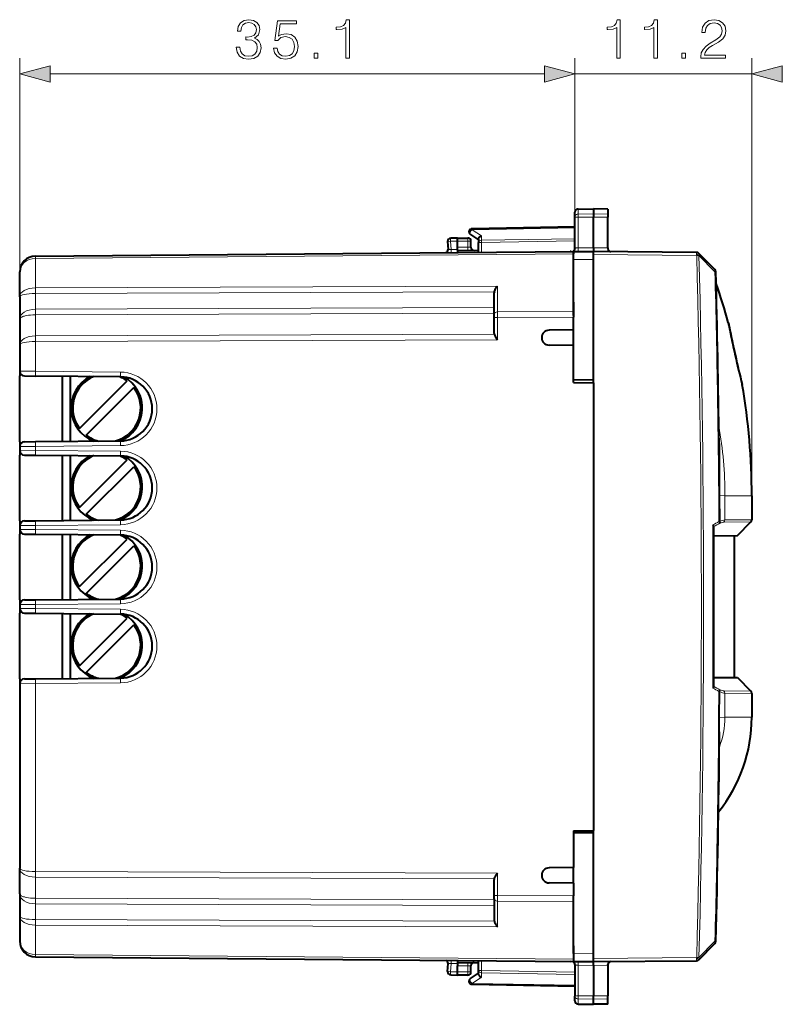
# Model space of a CAD drawing. Extents: x 0 to 420, y 0 to 297.
# Drawn here: x 217 to 265, y 113 to 175 of the extents above; entities that cross this region are included whole.
import ezdxf

# ---------------------------------------------------------------- set-up
doc = ezdxf.new("R2010")
doc.units = 0

msp = doc.modelspace()

# ---------------------------------------------------------------- linework, layer by layer
at = {"color": 7, "lineweight": 18}
for p, q in [((217.222778, 152.62471), (217.222778, 172.421356)), ((252.322769, 162.386581), (252.322769, 172.421356)), ((252.322769, 162.386581), (252.322769, 172.421356)), ((263.498627, 144.746826), (263.498627, 172.421356)), ((219.154617, 171.421356), (250.390915, 171.421356)), ((252.322769, 171.421356), (263.498627, 171.421356)), ((252.519287, 162.559311), (252.519287, 162.87973)), ((252.519287, 162.559311), (253.497772, 162.574554)), ((252.519287, 162.361694), (252.519287, 162.559311)), ((254.397766, 162.560532), (253.497772, 162.574554)), ((252.519287, 160.425812), (252.519287, 162.361694)), ((252.519287, 162.361694), (253.497772, 162.358475)), ((254.397766, 162.36142), (253.497772, 162.358475)), ((252.322769, 161.688232), (245.817841, 161.574692)), ((245.817841, 161.574692), (246.417831, 161.184128)), ((244.897766, 160.846909), (244.46579, 160.839371)), ((244.46579, 160.839371), (244.493103, 160.318176)), ((244.897766, 160.846817), (245.547775, 160.846817)), ((245.547775, 161.046814), (245.547775, 160.846817)), ((245.547775, 160.466202), (245.547775, 160.846817)), ((245.747772, 160.846817), (245.547775, 160.846817)), ((246.222778, 160.76059), (246.419281, 160.76059)), ((246.417831, 161.184128), (246.417831, 160.901947)), ((252.322769, 161.00502), (246.417831, 160.901947)), ((252.322769, 160.863632), (246.419281, 160.76059)), ((246.419281, 160.146179), (246.419281, 160.76059)), ((218.21405, 159.753601), (252.222778, 160.050385)), ((244.299927, 160.325241), (244.493103, 160.318176)), ((244.897766, 160.321716), (244.493103, 160.318176)), ((245.547775, 160.466202), (244.897766, 160.471878)), ((245.547775, 160.466202), (245.546021, 160.26622)), ((245.547775, 160.466202), (245.747375, 160.462723)), ((252.02626, 160.195099), (252.02626, 160.209656)), ((252.519287, 160.425812), (253.497772, 160.434357)), ((254.397766, 160.426498), (253.497772, 160.434357)), ((260.015778, 159.939941), (253.497772, 159.996826)), ((218.21405, 157.893997), (218.21405, 159.753601)), ((252.222778, 159.685715), (253.497772, 159.696838)), ((260.01709, 159.938614), (260.015778, 159.939941)), ((260.01709, 159.938614), (260.157928, 159.942413)), ((260.157928, 159.942413), (261.172241, 158.91008)), ((261.172241, 158.91008), (261.229553, 158.91153)), ((218.21405, 157.893997), (247.421021, 157.999573)), ((218.21405, 157.540466), (247.229614, 157.64534)), ((218.21405, 157.540466), (218.21405, 156.542938)), ((247.421021, 156.3759), (247.421021, 157.999573)), ((218.21405, 156.542938), (247.222778, 156.647797)), ((218.21405, 156.189407), (247.222778, 156.294266)), ((252.222763, 156.393265), (247.421021, 156.3759)), ((247.421021, 156.022369), (247.421021, 156.3759)), ((218.21405, 156.189407), (218.21405, 154.858627)), ((247.222778, 156.022369), (247.421021, 156.022369)), ((252.222763, 156.039719), (247.421021, 156.022369)), ((247.421021, 154.610657), (247.421021, 156.022369)), ((262.017029, 155.699341), (262.061218, 155.478607)), ((218.21405, 154.858627), (247.229614, 154.963501)), ((218.21405, 154.505081), (247.421021, 154.610657)), ((218.21405, 154.505081), (218.21405, 152.618652)), ((217.223267, 152.62471), (218.21405, 152.618652)), ((223.590439, 152.571732), (218.21405, 152.618652)), ((217.223267, 147.868942), (218.21405, 147.875)), ((217.223267, 147.62471), (218.21405, 147.618652)), ((218.21405, 147.875), (223.590439, 147.921906)), ((218.21405, 147.875), (218.21405, 147.618652)), ((218.21405, 147.618652), (223.590439, 147.571732)), ((261.435822, 144.75708), (261.797943, 144.746811)), ((261.797943, 144.746811), (261.790375, 143.221298)), ((261.797943, 144.746826), (263.498627, 144.746826)), ((263.498627, 143.236649), (261.790375, 143.221298)), ((217.223267, 142.868942), (218.21405, 142.875)), ((217.223267, 142.62471), (218.21405, 142.618652)), ((218.21405, 142.875), (223.590439, 142.921906)), ((218.21405, 142.875), (218.21405, 142.618652)), ((218.21405, 142.618652), (223.590439, 142.571732)), ((261.480438, 143.014404), (261.478363, 143.005203)), ((263.441284, 143.096466), (261.736755, 143.081039)), ((217.223267, 137.868942), (218.214035, 137.875)), ((217.223267, 137.62471), (218.214035, 137.618652)), ((218.214035, 137.875), (223.590439, 137.921906)), ((218.214035, 137.875), (218.214035, 137.618652)), ((218.214035, 137.618652), (223.590439, 137.571732)), ((217.223267, 132.868942), (218.214035, 132.875)), ((218.214035, 132.875), (223.590439, 132.921906)), ((218.214035, 132.875), (218.214035, 120.988571)), ((261.480438, 132.479233), (261.478363, 132.488434)), ((263.441284, 132.397171), (261.736755, 132.412598)), ((263.498627, 132.256989), (261.790375, 132.272339)), ((261.790375, 132.272339), (261.797943, 130.746811)), ((261.435822, 130.736542), (261.797943, 130.746811)), ((261.797943, 130.746826), (263.498627, 130.746811)), ((218.214035, 120.988571), (247.421021, 120.882988)), ((247.421021, 119.471275), (247.421021, 120.882988)), ((218.214035, 119.304245), (218.214035, 120.635025)), ((218.214035, 120.635025), (247.229614, 120.530136)), ((218.214035, 119.304245), (247.222763, 119.199379)), ((218.214035, 118.950706), (218.214035, 117.953194)), ((218.214035, 118.950706), (247.222763, 118.84584)), ((247.222763, 119.471275), (247.421021, 119.471275)), ((252.222763, 119.453918), (247.421021, 119.471275)), ((247.421021, 119.117737), (247.421021, 119.471275)), ((247.421021, 119.117737), (247.421021, 117.494072)), ((252.222763, 119.10038), (247.421021, 119.117737)), ((218.214035, 117.953194), (247.229614, 117.848305)), ((218.214035, 117.599655), (218.214035, 115.740059)), ((218.214035, 117.599655), (247.421021, 117.494072)), ((260.157928, 115.551224), (261.172211, 116.583557)), ((261.172211, 116.583557), (261.229553, 116.5821)), ((252.222763, 115.80793), (253.497757, 115.796799)), ((218.214035, 115.740059), (252.222763, 115.44326)), ((244.299835, 115.168396), (244.493103, 115.175453)), ((244.46579, 114.654266), (244.493103, 115.175453)), ((244.493103, 115.175453), (244.897766, 115.171928)), ((245.546021, 115.227425), (245.54776, 115.027435)), ((246.419266, 114.733047), (246.419266, 115.347466)), ((252.02626, 115.283981), (252.02626, 115.298538)), ((253.497757, 115.496811), (260.015778, 115.553688)), ((260.017059, 115.555016), (260.015778, 115.553688)), ((260.017059, 115.555016), (260.157928, 115.551224)), ((244.46579, 114.654266), (244.897766, 114.646729)), ((244.897766, 115.021759), (245.54776, 115.027435)), ((245.54776, 114.64682), (244.897766, 114.64682)), ((245.74736, 115.030922), (245.54776, 115.027435)), ((245.54776, 114.64682), (245.54776, 115.027435)), ((245.54776, 114.64682), (245.747757, 114.64682)), ((245.54776, 114.64682), (245.54776, 114.446823)), ((246.419266, 114.733047), (246.222763, 114.733055)), ((252.322769, 114.488625), (246.417831, 114.591698)), ((246.417831, 114.309509), (246.417831, 114.591698)), ((252.322769, 114.630005), (246.419266, 114.733047)), ((252.519272, 115.067825), (253.497757, 115.059288)), ((252.519272, 115.067825), (252.519272, 113.13195)), ((254.397766, 115.067139), (253.497757, 115.059288)), ((245.817825, 113.918953), (246.417831, 114.309509)), ((245.817825, 113.918953), (252.322769, 113.805405)), ((252.519272, 113.13195), (253.497757, 113.135162)), ((252.519272, 112.934326), (252.519272, 113.13195)), ((252.519272, 112.613899), (252.519272, 112.934326)), ((252.519272, 112.934326), (253.497757, 112.919083)), ((254.397766, 113.13221), (253.497757, 113.135162)), ((254.397766, 112.933105), (253.497757, 112.919083))]:
    msp.add_line(p, q, dxfattribs=at)
at = {"color": 7, "lineweight": 40}
for p, q in [((252.322769, 162.386581), (252.322769, 162.679779)), ((252.519287, 162.87973), (253.497772, 162.89682)), ((253.497772, 162.89682), (253.497772, 162.574554)), ((254.397766, 162.881104), (253.497772, 162.89682)), ((253.497772, 162.574554), (253.497772, 162.358475)), ((254.397766, 162.881104), (254.397766, 162.560532)), ((254.397766, 162.560532), (254.397766, 162.36142)), ((252.322769, 160.384827), (252.322769, 162.386581)), ((253.497772, 160.434357), (253.497772, 162.358475)), ((254.397766, 160.426498), (254.397766, 162.36142)), ((245.713669, 161.265717), (246.222778, 160.934326)), ((252.322769, 161.746826), (245.819275, 161.633301)), ((244.273041, 160.828903), (244.299438, 160.325287)), ((244.897766, 161.046814), (244.469284, 161.039337)), ((244.897766, 160.846909), (244.897751, 161.046417)), ((244.897766, 161.046814), (245.547775, 161.046814)), ((244.897766, 160.471878), (244.897766, 160.846909)), ((245.747772, 160.462708), (245.747772, 160.846817)), ((246.222778, 160.981842), (246.222778, 160.76059)), ((246.222778, 160.144455), (246.222778, 160.76059)), ((218.21405, 159.90004), (252.222778, 160.196823)), ((244.897766, 160.272278), (244.897766, 160.471878)), ((244.897766, 160.271881), (246.222778, 160.260315)), ((244.897766, 160.271881), (244.897766, 160.132904)), ((252.058716, 160.195358), (252.02626, 160.209656)), ((252.209473, 160.204605), (252.190201, 160.196533)), ((252.222778, 160.196838), (252.222778, 160.207306)), ((252.222778, 160.185699), (253.497772, 160.196823)), ((252.222778, 160.196609), (252.222778, 160.050385)), ((252.222778, 159.685715), (252.222778, 160.18544)), ((252.222778, 159.196823), (252.222778, 160.050385)), ((253.497772, 160.434357), (253.497772, 160.196823)), ((260.015778, 160.139938), (253.497772, 160.196823)), ((253.497772, 159.996826), (253.497772, 160.196411)), ((253.497772, 159.696838), (253.497772, 159.996826)), ((254.397766, 160.426498), (254.397766, 160.387222)), ((260.15799, 160.078796), (260.156677, 160.080124)), ((260.15799, 160.078796), (261.172272, 159.046646)), ((252.222763, 156.142273), (252.222778, 159.685715)), ((253.497772, 152.071823), (253.497772, 159.696838)), ((217.222778, 157.333359), (217.222778, 158.90007)), ((247.222778, 156.234482), (247.222778, 157.572021)), ((217.222778, 157.333359), (217.222778, 155.921646)), ((252.222778, 156.994537), (252.222763, 156.393265)), ((252.222763, 156.393265), (252.222763, 156.039719)), ((217.222778, 155.921646), (217.222778, 154.297989)), ((247.222763, 155.015289), (247.222778, 156.022369)), ((247.222778, 156.022369), (247.222778, 156.234482)), ((252.222763, 155.246826), (252.222763, 156.039719)), ((262.017029, 155.699341), (262.020355, 155.685242)), ((262.064301, 155.46611), (262.020355, 155.685242)), ((252.222763, 155.246826), (250.68779, 155.220032)), ((252.222763, 154.246826), (252.222763, 155.246826)), ((217.222778, 154.297989), (217.222778, 152.62471)), ((252.222763, 154.246826), (250.68779, 154.273621)), ((252.222763, 151.921814), (252.222763, 154.246826)), ((217.222778, 152.62471), (217.222778, 152.327316)), ((217.222778, 148.166336), (217.222778, 152.327316)), ((217.520508, 152.324722), (218.21405, 152.318665)), ((223.590439, 152.271744), (218.21405, 152.318665)), ((219.92276, 148.189896), (219.922775, 152.303757)), ((220.436203, 148.194366), (220.436203, 152.299271)), ((221.005234, 149.003555), (224.016052, 152.014359)), ((253.497772, 152.049561), (252.222763, 152.071823)), ((252.222763, 151.921814), (253.497772, 151.899567)), ((253.497772, 152.049561), (253.497772, 152.071823)), ((253.497772, 151.899567), (253.497772, 152.049561)), ((262.823608, 152.065781), (262.89267, 151.785858)), ((221.429489, 148.579285), (224.440308, 151.590103)), ((253.497772, 151.899567), (253.497772, 123.59407)), ((262.895691, 151.771591), (262.89267, 151.785858)), ((217.520508, 148.16893), (218.21405, 148.174988)), ((218.21405, 148.174988), (223.590439, 148.221893)), ((217.222778, 148.166336), (217.222778, 147.868942)), ((217.222778, 147.868942), (217.222778, 147.62471)), ((217.222778, 147.62471), (217.222778, 147.327316)), ((217.222763, 143.166336), (217.222778, 147.327316)), ((217.520508, 147.324722), (218.21405, 147.318665)), ((218.21405, 147.318665), (223.590439, 147.271744)), ((219.92276, 143.189896), (219.92276, 147.303757)), ((220.436203, 143.194382), (220.436203, 147.299271)), ((221.005234, 144.003555), (224.016052, 147.014359)), ((221.429489, 143.579285), (224.440308, 146.590103)), ((261.435822, 144.75708), (261.45462, 143.124832)), ((263.498627, 144.746826), (263.498627, 143.236649)), ((218.21405, 143.174988), (223.590439, 143.221893)), ((217.222763, 143.166336), (217.222763, 142.868942)), ((217.222763, 142.868942), (217.222763, 142.62471)), ((217.222763, 142.62471), (217.222763, 142.327316)), ((217.520508, 143.16893), (218.21405, 143.174988)), ((261.48111, 143.021317), (261.480469, 143.013596)), ((261.48111, 143.021576), (261.481079, 143.02446)), ((262.598663, 142.239014), (263.441284, 143.096466)), ((217.222763, 138.166336), (217.222763, 142.327316)), ((217.520508, 142.324722), (218.21405, 142.318665)), ((218.21405, 142.318665), (223.590439, 142.271744)), ((219.92276, 138.189896), (219.92276, 142.303757)), ((220.436203, 138.194382), (220.436203, 142.299271)), ((221.005234, 139.003555), (224.016037, 142.014359)), ((261.100464, 142.225937), (262.598663, 142.239014)), ((262.39035, 142.237198), (262.39035, 133.248062)), ((221.429489, 138.579285), (224.440308, 141.590103)), ((218.214035, 138.174988), (223.590439, 138.221893)), ((217.222763, 138.166336), (217.222763, 137.868942)), ((217.222763, 137.868942), (217.222763, 137.62471)), ((217.222763, 137.62471), (217.222763, 137.327316)), ((217.520493, 138.16893), (218.214035, 138.174988)), ((217.222763, 133.166336), (217.222763, 137.327316)), ((217.520493, 137.324722), (218.214035, 137.318665)), ((218.214035, 137.318665), (223.590439, 137.271744)), ((219.92276, 133.189896), (219.92276, 137.303757)), ((220.436203, 133.194382), (220.436203, 137.299271)), ((221.005234, 134.003555), (224.016037, 137.014359)), ((221.429489, 133.579285), (224.440308, 136.590103)), ((261.100464, 133.2677), (262.598663, 133.254623)), ((262.598663, 133.254623), (263.441284, 132.397171)), ((217.222763, 133.166336), (217.222763, 132.868942)), ((217.222763, 132.868942), (217.222763, 121.195663)), ((217.520493, 133.16893), (218.214035, 133.174988)), ((218.214035, 133.174988), (223.590439, 133.221893)), ((261.435822, 130.736542), (261.45462, 132.368805)), ((261.48111, 132.472321), (261.480469, 132.480042)), ((261.481079, 132.469437), (261.48111, 132.472321)), ((263.498627, 132.256989), (263.498627, 130.746811)), ((252.222763, 123.571815), (253.497772, 123.59407)), ((252.222763, 123.571815), (252.222763, 121.246819)), ((253.497772, 123.471161), (252.222763, 123.456726)), ((253.497772, 123.444077), (252.222763, 123.421822)), ((253.497757, 115.796799), (253.497772, 123.421822)), ((253.497772, 123.444077), (253.497772, 123.59407)), ((253.497772, 123.421822), (253.497772, 123.444077)), ((217.222763, 119.571999), (217.222763, 121.195663)), ((252.222763, 121.246819), (250.68779, 121.220024)), ((252.222763, 120.246819), (252.222763, 121.246819)), ((247.222763, 119.471275), (247.222763, 120.47834)), ((252.222763, 120.246819), (250.68779, 120.273613)), ((252.222763, 120.246819), (252.222763, 119.453918)), ((217.222763, 119.571999), (217.222763, 118.160294)), ((247.222763, 119.259155), (247.222763, 119.471275)), ((247.222763, 119.259155), (247.222763, 117.921616)), ((252.222763, 119.10038), (252.222763, 119.453918)), ((252.222763, 115.80793), (252.222763, 119.351364)), ((252.222763, 118.4991), (252.222763, 119.10038)), ((217.222763, 118.160294), (217.222763, 116.593575)), ((260.15799, 115.414841), (261.172272, 116.446991)), ((252.222763, 116.296822), (252.222763, 115.44326)), ((252.222763, 115.80793), (252.222763, 115.308197)), ((253.497757, 115.496811), (253.497757, 115.796799)), ((218.214035, 115.593613), (252.222763, 115.296822)), ((244.897766, 115.360748), (244.897766, 115.221771)), ((244.897766, 115.221771), (246.222763, 115.23333)), ((244.897766, 115.221367), (244.897766, 115.021759)), ((246.222763, 114.733055), (246.222763, 115.349182)), ((252.058716, 115.298279), (252.02626, 115.283981)), ((252.209473, 115.28904), (252.190186, 115.297104)), ((252.222763, 115.44326), (252.222763, 115.297035)), ((252.222763, 115.307945), (253.497757, 115.296822)), ((252.222763, 115.296806), (252.222763, 115.286339)), ((253.497757, 115.297218), (253.497757, 115.496811)), ((253.497757, 115.296822), (260.015778, 115.353699)), ((253.497757, 115.059288), (253.497757, 115.296822)), ((260.15799, 115.414841), (260.156677, 115.413506)), ((244.273041, 114.664734), (244.299438, 115.168365)), ((244.897736, 114.447227), (244.897766, 114.646729)), ((244.897766, 114.646729), (244.897766, 115.021759)), ((245.713654, 114.227928), (246.222763, 114.559319)), ((245.747757, 114.64682), (245.747757, 115.030922)), ((246.222763, 114.511803), (246.222763, 114.733055)), ((252.322769, 115.10881), (252.322769, 113.107056)), ((253.497757, 115.059288), (253.497757, 113.135162)), ((254.397766, 115.067139), (254.397766, 115.106407)), ((254.397766, 115.067139), (254.397766, 113.13221)), ((244.469269, 114.4543), (244.897766, 114.446823)), ((245.54776, 114.446823), (244.897766, 114.446823)), ((245.819275, 113.860336), (252.322769, 113.746819)), ((252.322769, 112.813866), (252.322769, 113.107056)), ((253.497757, 112.919083), (253.497757, 113.135162)), ((253.497757, 112.596817), (253.497757, 112.919083)), ((254.397766, 112.933105), (254.397766, 113.13221)), ((254.397766, 112.612526), (254.397766, 112.933105)), ((252.519272, 112.613899), (253.497757, 112.596817)), ((252.519272, 112.613899), (253.497757, 112.596817)), ((254.397766, 112.612534), (253.497757, 112.596817)), ((254.397766, 112.612526), (253.497757, 112.596817))]:
    msp.add_line(p, q, dxfattribs=at)
at = {"color": 7, "lineweight": 18}
for points in [[(230.907333, 173.116776), (230.907333, 173.109818), (230.959488, 172.789932), (231.115952, 172.553497), (231.362823, 172.403976), (231.696625, 172.351822), (232.019989, 172.403976), (232.266861, 172.546539), (232.423325, 172.776031), (232.478958, 173.078522), (232.451141, 173.294098), (232.37117, 173.471436), (232.242523, 173.603561), (232.065186, 173.690491), (232.315536, 173.902588), (232.402466, 174.222473), (232.35379, 174.479782), (232.218185, 174.677979), (231.99913, 174.806625), (231.714005, 174.851822), (231.414978, 174.799667), (231.188965, 174.660583), (231.042938, 174.431091), (230.983826, 174.128601), (231.199402, 174.128601), (231.237656, 174.354599), (231.338486, 174.524979), (231.494949, 174.629288), (231.710526, 174.667542), (231.901764, 174.632767), (232.051285, 174.542358), (232.148636, 174.399811), (232.183411, 174.222473), (232.145157, 174.017334), (232.037369, 173.874771), (231.856567, 173.784363), (231.613174, 173.756546), (231.526245, 173.760025), (231.526245, 173.582703), (231.630554, 173.586182), (231.898285, 173.554886), (232.089523, 173.460999), (232.204269, 173.304535), (232.242523, 173.08548), (232.204269, 172.852524), (232.096481, 172.678665), (231.919159, 172.570877), (231.682709, 172.536102), (231.456711, 172.574356), (231.286331, 172.689102), (231.178543, 172.869904), (231.143768, 173.116776)], [(233.267548, 173.047241), (233.330139, 172.755157), (233.490082, 172.536102), (233.726532, 172.400497), (234.039459, 172.351822), (234.366302, 172.410934), (234.613174, 172.567398), (234.773117, 172.821228), (234.828751, 173.161972), (234.773117, 173.492294), (234.620132, 173.746124), (234.380219, 173.906067), (234.070755, 173.965179), (233.782166, 173.923447), (233.573532, 173.808716), (233.691757, 174.597992), (234.717484, 174.597992), (234.717484, 174.782288), (233.528336, 174.782288), (233.344055, 173.54097), (233.535278, 173.54097), (233.736954, 173.718307), (234.032501, 173.780884), (234.265472, 173.735687), (234.442795, 173.610519), (234.550583, 173.412323), (234.592316, 173.15155), (234.554062, 172.890762), (234.446274, 172.699524), (234.272415, 172.577835), (234.046417, 172.536102), (233.820404, 172.570877), (233.650024, 172.675186), (233.538757, 172.835129), (233.493561, 173.047241)], [(237.835007, 172.421356), (238.064499, 172.421356), (238.064499, 174.851822), (237.862823, 174.851822), (237.810669, 174.632767), (237.695923, 174.483246), (237.504684, 174.396332), (237.247391, 174.371994), (237.233475, 174.371994), (237.233475, 174.222473), (237.26825, 174.222473), (237.608994, 174.253769), (237.835007, 174.358078)], [(254.961563, 172.421356), (255.19104, 172.421356), (255.19104, 174.851822), (254.98938, 174.851822), (254.937225, 174.632767), (254.822479, 174.483246), (254.631241, 174.396332), (254.373932, 174.371994), (254.360031, 174.371994), (254.360031, 174.222473), (254.394806, 174.222473), (254.73555, 174.253769), (254.961563, 174.358078)], [(257.31134, 172.421356), (257.540833, 172.421356), (257.540833, 174.851822), (257.339172, 174.851822), (257.287018, 174.632767), (257.172272, 174.483246), (256.981018, 174.396332), (256.723724, 174.371994), (256.709808, 174.371994), (256.709808, 174.222473), (256.744598, 174.222473), (257.085327, 174.253769), (257.31134, 174.358078)], [(260.279358, 172.421356), (261.847504, 172.421356), (261.847504, 172.616074), (260.505371, 172.616074), (260.547089, 172.786453), (260.651398, 172.942917), (260.807861, 173.08548), (261.026917, 173.228043), (261.38855, 173.433182), (261.666718, 173.648758), (261.812744, 173.87825), (261.86142, 174.14946), (261.809265, 174.438049), (261.65976, 174.660583), (261.426788, 174.799667), (261.124298, 174.851822), (260.793976, 174.796188), (260.550568, 174.639725), (260.394104, 174.389374), (260.334991, 174.045151), (260.564484, 174.045151), (260.599243, 174.305923), (260.707031, 174.493683), (260.88089, 174.60495), (261.11734, 174.646667), (261.329437, 174.611908), (261.492859, 174.514557), (261.593689, 174.354599), (261.631927, 174.142502), (261.593689, 173.937363), (261.482422, 173.763504), (261.228607, 173.575745), (260.873932, 173.363647), (260.60968, 173.172409), (260.421936, 172.970734), (260.310669, 172.748199), (260.275879, 172.494385)], [(235.832916, 172.421356), (236.062408, 172.421356), (236.062408, 172.73082), (235.832916, 172.73082)], [(259.083954, 172.421356), (259.313446, 172.421356), (259.313446, 172.73082), (259.083954, 172.73082)], [(219.154617, 171.938995), (217.222778, 171.421356), (219.154617, 170.903717)], [(250.390915, 170.903717), (252.322769, 171.421356), (250.390915, 171.938995)], [(250.390915, 170.903717), (252.322769, 171.421356), (250.390915, 171.938995)], [(265.430481, 171.938995), (263.498627, 171.421356), (265.430481, 170.903717)]]:
    msp.add_lwpolyline(points, close=True, dxfattribs=at)
for points in [[(252.322769, 162.386581), (252.325256, 162.413513), (252.332672, 162.439896), (252.344711, 162.464752), (252.367905, 162.495209), (252.413147, 162.530212), (252.471176, 162.552826), (252.519287, 162.559311)], [(252.322769, 162.386581), (252.323135, 162.385269), (252.323792, 162.384399), (252.326096, 162.382645), (252.331909, 162.380035), (252.351135, 162.375214), (252.415359, 162.367447), (252.519287, 162.361694)], [(252.322769, 160.384827), (252.323898, 160.388824), (252.32724, 160.392807), (252.332764, 160.396729), (252.34993, 160.40419), (252.374344, 160.410904), (252.404724, 160.41658), (252.45929, 160.422821), (252.519287, 160.425812)], [(217.222778, 155.921646), (217.226379, 155.944397), (217.237198, 155.96698), (217.255112, 155.989197), (217.273071, 156.005493), (217.29483, 156.021454), (217.320419, 156.037064), (217.34964, 156.052185), (217.418167, 156.080658), (217.466034, 156.096695), (217.51825, 156.111679), (217.576309, 156.125931), (217.63826, 156.138901), (217.770111, 156.1604), (217.912292, 156.176178), (218.061401, 156.185913), (218.21405, 156.189407)], [(217.222763, 119.571999), (217.226379, 119.549248), (217.237183, 119.52668), (217.255096, 119.504448), (217.273056, 119.488144), (217.294815, 119.472198), (217.320419, 119.456589), (217.34964, 119.441467), (217.418167, 119.412994), (217.466034, 119.396957), (217.51825, 119.381973), (217.576294, 119.367714), (217.638245, 119.354752), (217.770111, 119.333252), (217.912277, 119.317474), (218.061401, 119.307747), (218.214035, 119.304245)], [(252.322769, 115.10881), (252.323883, 115.104813), (252.32724, 115.10083), (252.332764, 115.096916), (252.349915, 115.089447), (252.374329, 115.082741), (252.404709, 115.077065), (252.45929, 115.070808), (252.519272, 115.067825)], [(252.322769, 113.107056), (252.323135, 113.108368), (252.323792, 113.109245), (252.32608, 113.111), (252.331909, 113.113594), (252.351135, 113.118431), (252.415344, 113.12619), (252.519272, 113.13195)], [(252.322769, 113.107056), (252.325241, 113.080124), (252.332657, 113.053741), (252.344696, 113.028885), (252.367889, 112.998428), (252.413132, 112.963417), (252.471161, 112.940804), (252.519272, 112.934326)]]:
    msp.add_lwpolyline(points, dxfattribs=at)
at = {"color": 7, "lineweight": 40}
for points in [[(246.222778, 160.981842), (246.223816, 160.996719), (246.226913, 161.011948), (246.232834, 161.029572), (246.241058, 161.047043), (246.261673, 161.078369), (246.276825, 161.096008), (246.293716, 161.112625), (246.33168, 161.142242), (246.373611, 161.166321), (246.417831, 161.184128)], [(247.229614, 157.64534), (247.236786, 157.676895), (247.245941, 157.707886), (247.269073, 157.767761), (247.297073, 157.824448), (247.319656, 157.863449), (247.343689, 157.900558), (247.370499, 157.937958), (247.421021, 157.999573)], [(247.229614, 154.963501), (247.242218, 154.925858), (247.258835, 154.887421), (247.278046, 154.848907), (247.321213, 154.771988), (247.352524, 154.720032), (247.421021, 154.610657)], [(261.434021, 148.065521), (261.436737, 147.653595), (261.436554, 147.372894), (261.433624, 146.806671), (261.429901, 146.144882), (261.42923, 145.801468), (261.430725, 145.2798), (261.435822, 144.75708)], [(261.099579, 142.810608), (261.097961, 142.823929), (261.093384, 142.837982), (261.086273, 142.852493), (261.076904, 142.867279), (261.052643, 142.897064), (261.044067, 142.906036), (261.042236, 142.90683)], [(261.423157, 143.116882), (261.452911, 143.084137), (261.464478, 143.067703), (261.473328, 143.051529), (261.479034, 143.03595), (261.48111, 143.021317)], [(261.45462, 143.124832), (261.461243, 143.09343), (261.473022, 143.063599), (261.479858, 143.038254), (261.481079, 143.02356)], [(261.099579, 132.683029), (261.097534, 132.66803), (261.091888, 132.652115), (261.083069, 132.635635), (261.071594, 132.618912), (261.042053, 132.585632)], [(261.423157, 132.376755), (261.452911, 132.4095), (261.464478, 132.425934), (261.473328, 132.442108), (261.479034, 132.457687), (261.48111, 132.472321)], [(261.45462, 132.368805), (261.461121, 132.399887), (261.469391, 132.420547), (261.475769, 132.438522), (261.479675, 132.4543), (261.481079, 132.469177)], [(261.456573, 129.452087), (261.45636, 129.61409), (261.454529, 129.72403), (261.448364, 129.948959), (261.438416, 130.293442), (261.435516, 130.466415), (261.435822, 130.736542)], [(247.229614, 120.530136), (247.242203, 120.567787), (247.258835, 120.606216), (247.278046, 120.644737), (247.321198, 120.721657), (247.352524, 120.773605), (247.421021, 120.882988)], [(247.229614, 117.848305), (247.236771, 117.816742), (247.245941, 117.785751), (247.269073, 117.725876), (247.297058, 117.669197), (247.319641, 117.630196), (247.343674, 117.593079), (247.370499, 117.555679), (247.421021, 117.494072)], [(246.222763, 114.511803), (246.223816, 114.496925), (246.226898, 114.481697), (246.232834, 114.464066), (246.241043, 114.446594), (246.261658, 114.415268), (246.27681, 114.397629), (246.293716, 114.381012), (246.33168, 114.351395), (246.373596, 114.327332), (246.417831, 114.309509)]]:
    msp.add_lwpolyline(points, dxfattribs=at)
for centre, radius, start, end in [((252.522766, 162.679779), 0.2, 90.99999, 179.999991), ((245.822769, 161.433334), 0.2, 109.242319, 236.938597), ((245.823288, 161.430542), 0.202806, 91.133097, 109.121506), ((244.472778, 160.839371), 0.2, 90.99999, 182.999992), ((245.547775, 160.846817), 0.2, 359.99999, 89.999989), ((244.099716, 160.314819), 0.2, 289.704984, 2.99999), ((245.947769, 160.462708), 0.2, 179.999991, 269.499987), ((252.122772, 160.384827), 0.2, 295.692246, 359.999989), ((252.219376, 160.196014), 0.012497, 74.094855, 139.054332), ((254.597778, 160.387222), 0.2, 180.000241, 269.499993), ((260.014038, 159.939941), 0.2, 44.49999, 89.499992), ((218.222778, 158.90007), 1, 90.499993, 180.000036), ((261.029633, 158.906464), 0.2, 1.452074, 44.49999), ((-573.700439, 137.746964), 835.198238, 0.707885, 1.452074), ((222.276657, 144.747086), 41.221944, 15.407935, 19.021513), ((247.615799, 157.572342), 0.393019, 169.295405, 180.045238), ((345.393555, 172.289047), 85.010461, 191.263127, 193.264086), ((247.421814, 155.015259), 0.199039, 179.98655, 195.070029), ((250.696045, 154.746826), 0.473279, 90.99999, 268.999989), ((345.429993, 172.29715), 85.047776, 191.414252, 193.955834), ((217.522766, 152.62471), 0.3, 179.999991, 269.499987), ((222.722763, 150.296829), 2.25, 117.727586, 248.246535), ((222.722763, 150.296829), 2.15, 112.271357, 216.979063), ((222.722763, 150.296829), 2.15, 53.020925, 66.728619), ((223.572769, 150.246826), 2.025, 270.499988, 89.499992), ((222.722763, 150.296829), 2.25, 292.75355, 60.513625), ((222.722763, 150.296829), 2.15, 284.904338, 36.979057), ((222.275772, 144.746826), 41.222865, 359.99999, 9.811621), ((217.522766, 147.868942), 0.3, 90.499993, 179.999991), ((222.722763, 150.296829), 2.15, 233.020923, 256.095645), ((217.522766, 147.62471), 0.3, 179.999991, 269.499987), ((222.722763, 145.296829), 2.25, 117.727586, 248.246535), ((222.722763, 145.296829), 2.15, 112.271357, 216.979063), ((222.722763, 145.296829), 2.15, 53.020925, 66.728619), ((223.572769, 145.246826), 2.025, 270.499988, 89.499992), ((222.722763, 145.296829), 2.25, 292.75355, 60.513625), ((222.722763, 145.296829), 2.15, 284.904338, 36.979057), ((222.722763, 145.296829), 2.15, 233.020923, 256.095645), ((263.298645, 143.236649), 0.200007, 315.500395, 359.998909), ((217.522766, 142.868942), 0.3, 90.499993, 179.999991), ((217.522766, 142.62471), 0.3, 179.999991, 269.499987), ((-2826.646973, 137.747055), 3087.750637, 359.906033, 0.093959), ((222.722763, 140.296829), 2.25, 117.727586, 248.246535), ((222.722763, 140.296829), 2.15, 112.271357, 216.979063), ((222.722763, 140.296829), 2.15, 53.020925, 66.728619), ((223.572769, 140.246826), 2.025, 270.499988, 89.499992), ((222.722763, 140.296829), 2.25, 292.75355, 60.513625), ((222.722763, 140.296829), 2.15, 284.904338, 36.979057), ((222.722763, 140.296829), 2.15, 233.020923, 256.095645), ((217.522766, 137.868942), 0.3, 90.499993, 179.999991), ((217.522766, 137.62471), 0.3, 179.999991, 269.499987), ((222.722763, 135.296829), 2.25, 117.727586, 248.246535), ((222.722763, 135.296829), 2.15, 112.271357, 216.979063), ((222.722763, 135.296829), 2.15, 53.020925, 66.728619), ((223.572769, 135.246826), 2.025, 270.499988, 89.499992), ((222.722763, 135.296829), 2.25, 292.75355, 60.513625), ((222.722763, 135.296829), 2.15, 284.904338, 36.979057), ((222.722763, 135.296829), 2.15, 233.020923, 256.095645), ((217.522766, 132.868942), 0.3, 90.499993, 179.999991), ((263.298615, 132.256989), 0.200008, 0.001193, 44.499365), ((253.929535, 130.746826), 9.569107, 321.293137, 359.99999), ((-573.700439, 137.746964), 835.198238, 358.547905, 359.43095), ((250.696045, 120.746819), 0.473279, 90.99999, 268.999989), ((247.421799, 120.478386), 0.199038, 164.929944, 180.013423), ((247.615784, 117.921303), 0.393019, 179.954748, 190.704568), ((218.222763, 116.593575), 1, 180.000036, 269.499987), ((261.029602, 116.587166), 0.2, 315.499993, 358.547905), ((244.099701, 115.178833), 0.2, 356.999989, 70.302215), ((245.947769, 115.030922), 0.2, 90.499993, 179.999991), ((252.122757, 115.10881), 0.2, 359.99999, 64.307734), ((252.219376, 115.29763), 0.012497, 220.945654, 285.904974), ((254.597763, 115.106415), 0.2, 90.499993, 180.000241), ((260.014008, 115.553688), 0.2, 270.499988, 315.499993), ((244.472763, 114.654266), 0.2, 176.999995, 268.999989), ((245.54776, 114.64682), 0.2, 269.999991, 359.99999), ((245.822769, 114.06031), 0.2, 123.061376, 250.757661), ((245.823288, 114.063095), 0.202806, 250.878473, 268.866883), ((252.522766, 112.813873), 0.2, 179.999991, 268.999989), ((252.522766, 112.813866), 0.2, 179.999991, 268.999989)]:
    msp.add_arc(centre, radius, start, end, dxfattribs=at)
at = {"color": 7, "lineweight": 18}
for centre, radius, start, end in [((-566.548035, 137.746964), 827.003912, 358.462069, 1.53791), ((-573.700439, 137.746964), 835.140888, 0.368411, 1.452074), ((345.360748, 172.281662), 84.977371, 191.404676, 193.966776), ((223.57016, 150.246826), 2.325, 270.499981, 89.499992), ((237.583237, 144.89743), 24.214885, 359.643639, 10.13616), ((223.570145, 145.246826), 2.325, 270.499981, 89.499985), ((261.583252, 143.219864), 0.207043, 317.872425, 0.398018), ((223.570145, 140.246826), 2.325, 270.499981, 89.499985), ((-2827.250977, 137.748306), 3088.297193, 359.904219, 0.095725), ((250.543869, 162.512604), 22.238543, 298.168893, 299.288552), ((250.453293, 162.57193), 22.452774, 298.303256, 299.414733), ((223.570145, 135.246826), 2.325, 270.499981, 89.499985), ((250.455917, 112.926567), 22.447256, 60.585007, 61.696757), ((250.548523, 112.989578), 22.228814, 60.711106, 61.831271), ((-573.700439, 137.746964), 835.140888, 358.547905, 359.631568), ((261.583252, 132.273773), 0.207043, 359.601925, 42.127531), ((256.599854, 130.720535), 5.19806, 338.934991, 0.289738)]:
    msp.add_arc(centre, radius, start, end, dxfattribs=at)
for centre, major_axis, ratio, start_param, end_param in [((245.822769, 161.433334), (-0.1091, -0.167618), 0.498226, 4.09503051, 6.283185307), ((245.822769, 161.433334), (-0.003494, 0.199966), 0.01745, 0.000000131, 0.785398295), ((244.472778, 160.839371), (-0.199722, -0.010468), 0.001827, 4.747247715, 6.283185307), ((244.472778, 160.839371), (-0.003494, 0.199966), 0.034894, 0.000000131, 1.570187378), ((246.422775, 160.76059), (-0.199997, 0), 0.706999, 4.737069157, 6.283185307), ((246.422775, 160.76059), (0.003494, -0.199966), 0.01745, 3.926990948, 4.712084525), ((244.48613, 160.318176), (0.00174, -0.199989), 0.034898, 0.322288593, 1.570491906), ((252.515793, 160.38826), (0.00174, -0.199989), 0.019435, 0.000000131, 1.759522501), ((260.014038, 159.939941), (0.00174, 0.199989), 0.008726, 4.712465002, 6.283185307), ((260.014038, 159.939941), (0.142654, 0.140182), 0.006117, 4.718613134, 6.283185307), ((260.01532, 159.938614), (0.142654, 0.140182), 0.006117, 4.718613134, 6.283185307), ((260.01532, 159.938614), (0.142654, 0.140182), 0.569975, 5.261405125, 6.283185307), ((218.222763, 158.900085), (1, 0.000008), 0.853553, 1.579513838, 3.141586706), ((218.218414, 159.400055), (0.004364, -0.499985), 0.003615, 3.141592654, 3.926959404), ((-566.483398, 137.746964), (-0.012573, -826.829834), 0.999962, 1.543968511, 1.597654196), ((261.029633, 158.906464), (0.142654, 0.140182), 0.570498, 5.260682068, 6.283185307), ((218.222748, 157.333359), (0.999985, 0), 0.207107, 1.579506361, 3.14159462), ((218.222778, 157.333359), (1, 0), 0.56066, 1.579528812, 3.141592654), ((218.218414, 157.540466), (0.001801, -0.5), 0.008726, 3.926990948, 4.712357567), ((218.222748, 155.921677), (0.999969, 0.000031), 0.621318, 1.579474795, 3.141583438), ((218.209686, 156.542938), (0.001801, -0.5), 0.008726, 0.785398294, 1.570764914), ((247.422775, 156.234482), (-0.199997, 0), 0.707107, 4.721115625, 6.283185307), ((218.222748, 154.297989), (0.999985, 0), 0.207107, 1.579506361, 3.14159462), ((218.222778, 154.297974), (1, 0), 0.56066, 1.579528812, 3.141592654), ((218.218414, 154.505081), (0.001801, -0.5), 0.008726, 3.926990948, 4.712357567), ((218.21666, 152.618652), (-0.002625, -0.299988), 0.008726, 4.712465264, 6.283185307), ((223.593063, 152.571732), (-0.002625, -0.299988), 0.008726, 4.712465264, 6.283184119), ((218.21666, 147.875), (-0.002625, 0.299988), 0.008726, 0.000000131, 1.570720306), ((223.593063, 147.921906), (-0.002625, 0.299988), 0.008726, 0.000000131, 1.570720306), ((218.21666, 147.618652), (-0.002625, -0.299988), 0.008726, 4.712465264, 6.283185307), ((223.593063, 147.571732), (-0.002625, -0.299988), 0.008726, 4.712465256, 6.283185307), ((223.593063, 142.921906), (-0.002625, 0.299988), 0.008726, 0.000000131, 1.570720306), ((260.185669, 141.768097), (1.709167, 1.416573), 0.189733, 0.22719855, 0.591473878), ((218.21666, 142.875), (-0.002625, 0.299988), 0.008726, 0.000000131, 1.570720306), ((218.21666, 142.618652), (-0.002625, -0.299988), 0.008726, 4.712465264, 6.283185307), ((223.593063, 142.571732), (-0.002625, -0.299988), 0.008726, 4.712465256, 6.283185307), ((260.274475, 141.610504), (1.552063, 1.440231), 0.191394, 0.207021295, 0.525989088), ((223.593048, 137.921906), (-0.002625, 0.299988), 0.008726, 0.000000131, 1.570720306), ((218.21666, 137.875), (-0.002625, 0.299988), 0.008726, 0.000000131, 1.570720306), ((218.21666, 137.618652), (-0.002625, -0.299988), 0.008726, 4.712465264, 6.283185307), ((223.593048, 137.571732), (-0.002625, -0.299988), 0.008726, 4.712465256, 6.283185307), ((218.21666, 132.875), (-0.002625, 0.299988), 0.008726, 0.000000131, 1.570720306), ((223.593048, 132.921906), (-0.002625, 0.299988), 0.008726, 0.000000131, 1.570720306), ((260.185669, 133.72554), (1.709167, -1.416565), 0.189733, 5.691708792, 6.05598651), ((260.274475, 133.883118), (1.552063, -1.440231), 0.191394, 5.757195966, 6.076164117), ((218.222748, 121.195663), (0.999985, 0), 0.207107, 3.141590816, 4.703677126), ((218.222763, 121.195671), (1, 0), 0.56066, 3.141592654, 4.70365717), ((218.218399, 120.988571), (0.001801, 0.5), 0.008726, 1.570828002, 2.356194622), ((218.222733, 119.571976), (0.999969, -0.000031), 0.621318, 3.14160187, 4.703710512), ((218.209671, 118.950706), (-0.001801, -0.5), 0.008726, 1.570828002, 2.356194622), ((247.42276, 119.259155), (-0.199997, 0), 0.707107, 0, 1.562069681), ((218.222748, 118.160286), (0.999985, 0), 0.207107, 3.141590816, 4.703677126), ((218.222763, 118.160294), (1, 0), 0.56066, 3.141592654, 4.70365717), ((218.218399, 117.953194), (0.001801, 0.5), 0.008726, 1.570828002, 2.356194622), ((218.222763, 116.593575), (1, -0.000008), 0.853553, 3.141598601, 4.70367147), ((261.029602, 116.587166), (0.142654, -0.140182), 0.570498, 0, 1.022503015), ((218.218399, 116.093597), (-0.004364, -0.499985), 0.003615, 5.497818819, 6.283185307), ((244.486115, 115.175453), (0.00174, 0.199989), 0.034898, 4.712693628, 5.961030611), ((252.515778, 115.105377), (0.00174, 0.199989), 0.019435, 4.523663068, 6.283185307), ((260.014008, 115.553688), (0.00174, -0.199989), 0.008726, 0, 1.570720043), ((260.014008, 115.553688), (0.142654, -0.140182), 0.006117, 0, 1.564571989), ((260.01532, 115.555016), (0.142654, -0.140182), 0.006117, 0, 1.564571989), ((260.01532, 115.555016), (0.142654, -0.140182), 0.569975, 0, 1.021779958), ((244.472763, 114.654266), (0.199722, -0.010468), 0.001828, 3.141592654, 4.67753026), ((244.472763, 114.654266), (0.003494, 0.199966), 0.034894, 1.571405538, 3.141592654), ((246.42276, 114.733047), (0.199997, 0), 0.706999, 3.141592654, 4.687708803), ((246.42276, 114.733047), (-0.003494, -0.199966), 0.01745, 4.712693698, 5.497787275), ((245.822769, 114.06031), (-0.1091, 0.167618), 0.498226, 0.000000127, 2.188155051), ((245.822769, 114.06031), (-0.003494, -0.199966), 0.01745, 5.497787275, 6.283185307)]:
    msp.add_ellipse(centre, major_axis=major_axis, ratio=ratio, start_param=start_param, end_param=end_param, dxfattribs=at)
for points in [[(219.154617, 171.938995), (217.222778, 171.421356), (219.154617, 171.938995), (219.154617, 170.903717)], [(250.390915, 170.903717), (252.322769, 171.421356), (250.390915, 170.903717), (250.390915, 171.938995)], [(250.390915, 170.903717), (252.322769, 171.421356), (250.390915, 170.903717), (250.390915, 171.938995)], [(265.430481, 171.938995), (263.498627, 171.421356), (265.430481, 171.938995), (265.430481, 170.903717)]]:
    msp.add_solid(points, dxfattribs=at)

doc.saveas('drawing.dxf')
